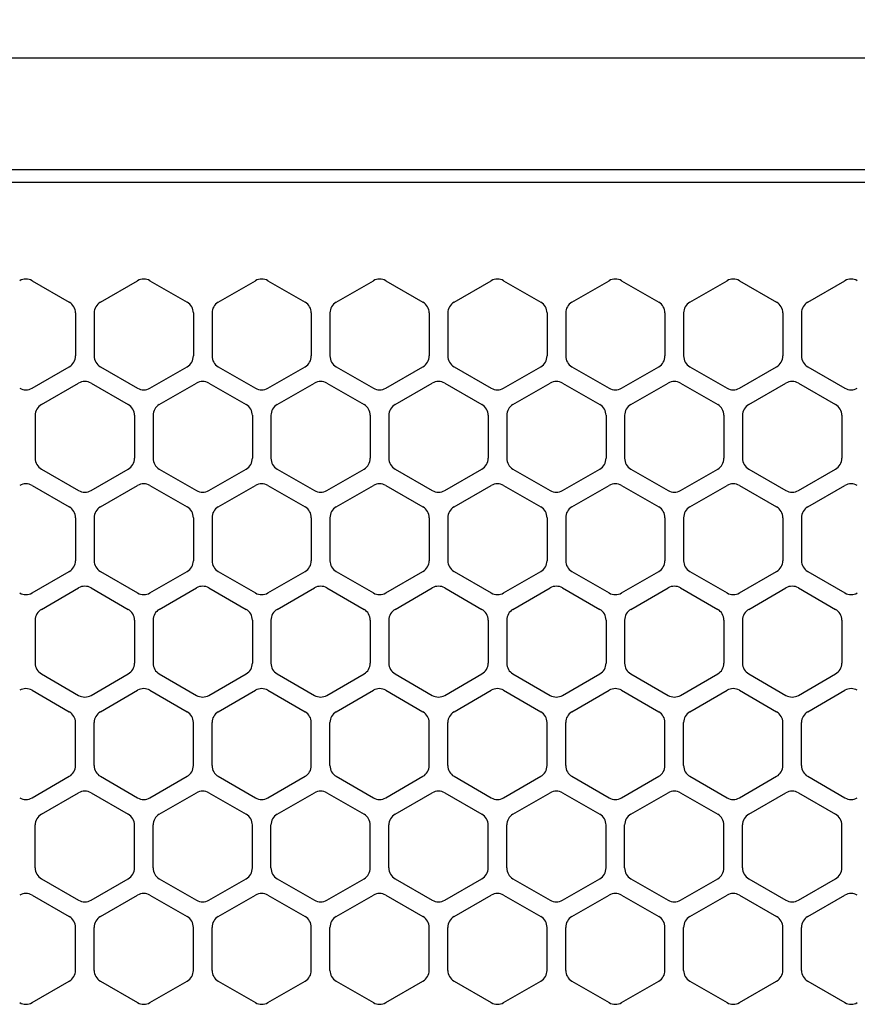
# Model space of a CAD drawing. Extents: x -4495 to 19780, y 852 to 13767.
# Drawn here: x 6121 to 6189, y 11275 to 11354 of the extents above; entities that cross this region are included whole.
import ezdxf

# ---------------------------------------------------------------- set-up
doc = ezdxf.new("R2010")
doc.units = 0
doc.header["$LTSCALE"] = 100
doc.header["$PDMODE"] = 3
doc.linetypes.add('DASHED', pattern=[3, 2, -1])
doc.layers.get('0').update_dxf_attribs({"linetype": 'CONTINUOUS'})
doc.layers.get('DEFPOINTS').update_dxf_attribs({"linetype": 'CONTINUOUS'})
doc.layers.add('DIM', color=1, linetype='CONTINUOUS')
doc.styles.get("Standard").update_dxf_attribs({"font": 'TXT.shx', "width": 0.7, "bigfont": 'BIGFONT.shx'})
doc.dimstyles.get("Standard").update_dxf_attribs({"dimscale": 40, "dimtxt": 2, "dimasz": 1.5, "dimexe": 0.5, "dimexo": 1, "dimgap": 0.8, "dimtad": 1, "dimblk": 'OPEN30', "dimcen": 0, "dimclrd": 1, "dimclre": 1, "dimclrt": 7, "dimazin": 3, "dimtm": 0.5, "dimtfac": 1, "dimtmove": 0, "dimatfit": 3})

# ---------------------------------------------------------------- blocks, each defined once
blk = doc.blocks.new('RB31AW13A16R_平面_')
at = {"linetype": 'CONTINUOUS'}
for p, q in [((-0.25, 505), (-275, 505)), ((-0.25, 496), (-275, 496)), ((-5.5, 495), (-275, 495)), ((-127.75, 487.08), (-124.75, 485.348)), ((-127.75, 487.08), (-124.75, 485.348)), ((-122.25, 485.348), (-119.25, 487.08)), ((-122.25, 485.348), (-119.25, 487.08)), ((-118.25, 487.08), (-115.25, 485.348)), ((-118.25, 487.08), (-115.25, 485.348)), ((-112.75, 485.348), (-109.75, 487.08)), ((-112.75, 485.348), (-109.75, 487.08)), ((-108.75, 487.08), (-105.75, 485.348)), ((-108.75, 487.08), (-105.75, 485.348)), ((-103.25, 485.348), (-100.25, 487.08)), ((-103.25, 485.348), (-100.25, 487.08)), ((-99.25, 487.08), (-96.25, 485.348)), ((-99.25, 487.08), (-96.25, 485.348)), ((-93.75, 485.348), (-90.75, 487.08)), ((-93.75, 485.348), (-90.75, 487.08)), ((-89.75, 487.08), (-86.75, 485.348)), ((-89.75, 487.08), (-86.75, 485.348)), ((-84.25, 485.348), (-81.25, 487.08)), ((-84.25, 485.348), (-81.25, 487.08)), ((-80.25, 487.08), (-77.25, 485.348)), ((-80.25, 487.08), (-77.25, 485.348)), ((-74.75, 485.348), (-71.75, 487.08)), ((-74.75, 485.348), (-71.75, 487.08)), ((-70.75, 487.08), (-67.75, 485.348)), ((-70.75, 487.08), (-67.75, 485.348)), ((-65.25, 485.348), (-62.25, 487.08)), ((-65.25, 485.348), (-62.25, 487.08)), ((-124.25, 484.482), (-124.25, 481.018)), ((-124.25, 484.482), (-124.25, 481.018)), ((-122.75, 484.482), (-122.75, 481.018)), ((-122.75, 484.482), (-122.75, 481.018)), ((-114.75, 484.482), (-114.75, 481.018)), ((-114.75, 484.482), (-114.75, 481.018)), ((-113.25, 484.482), (-113.25, 481.018)), ((-113.25, 484.482), (-113.25, 481.018)), ((-105.25, 484.482), (-105.25, 481.018)), ((-105.25, 484.482), (-105.25, 481.018)), ((-103.75, 484.482), (-103.75, 481.018)), ((-103.75, 484.482), (-103.75, 481.018)), ((-95.75, 484.482), (-95.75, 481.018)), ((-95.75, 484.482), (-95.75, 481.018)), ((-94.25, 484.482), (-94.25, 481.018)), ((-94.25, 484.482), (-94.25, 481.018)), ((-86.25, 484.482), (-86.25, 481.018)), ((-86.25, 484.482), (-86.25, 481.018)), ((-84.75, 484.482), (-84.75, 481.018)), ((-84.75, 484.482), (-84.75, 481.018)), ((-76.75, 484.482), (-76.75, 481.018)), ((-76.75, 484.482), (-76.75, 481.018)), ((-75.25, 484.482), (-75.25, 481.018)), ((-75.25, 484.482), (-75.25, 481.018)), ((-67.25, 484.482), (-67.25, 481.018)), ((-67.25, 484.482), (-67.25, 481.018)), ((-65.75, 484.482), (-65.75, 481.018)), ((-65.75, 484.482), (-65.75, 481.018)), ((-127.75, 478.42), (-124.75, 480.152)), ((-127.75, 478.42), (-124.75, 480.152)), ((-122.25, 480.152), (-119.25, 478.42)), ((-122.25, 480.152), (-119.25, 478.42)), ((-118.25, 478.42), (-115.25, 480.152)), ((-118.25, 478.42), (-115.25, 480.152)), ((-112.75, 480.152), (-109.75, 478.42)), ((-112.75, 480.152), (-109.75, 478.42)), ((-108.75, 478.42), (-105.75, 480.152)), ((-108.75, 478.42), (-105.75, 480.152)), ((-103.25, 480.152), (-100.25, 478.42)), ((-103.25, 480.152), (-100.25, 478.42)), ((-99.25, 478.42), (-96.25, 480.152)), ((-99.25, 478.42), (-96.25, 480.152)), ((-93.75, 480.152), (-90.75, 478.42)), ((-93.75, 480.152), (-90.75, 478.42)), ((-89.75, 478.42), (-86.75, 480.152)), ((-89.75, 478.42), (-86.75, 480.152)), ((-84.25, 480.152), (-81.25, 478.42)), ((-84.25, 480.152), (-81.25, 478.42)), ((-80.25, 478.42), (-77.25, 480.152)), ((-80.25, 478.42), (-77.25, 480.152)), ((-74.75, 480.152), (-71.75, 478.42)), ((-74.75, 480.152), (-71.75, 478.42)), ((-70.75, 478.42), (-67.75, 480.152)), ((-70.75, 478.42), (-67.75, 480.152)), ((-65.25, 480.152), (-62.25, 478.42)), ((-65.25, 480.152), (-62.25, 478.42)), ((-127, 477.098), (-124, 478.83)), ((-127, 477.098), (-124, 478.83)), ((-123, 478.83), (-120, 477.098)), ((-123, 478.83), (-120, 477.098)), ((-117.5, 477.098), (-114.5, 478.83)), ((-117.5, 477.098), (-114.5, 478.83)), ((-113.5, 478.83), (-110.5, 477.098)), ((-113.5, 478.83), (-110.5, 477.098)), ((-108, 477.098), (-105, 478.83)), ((-108, 477.098), (-105, 478.83)), ((-104, 478.83), (-101, 477.098)), ((-104, 478.83), (-101, 477.098)), ((-98.5, 477.098), (-95.5, 478.83)), ((-98.5, 477.098), (-95.5, 478.83)), ((-94.5, 478.83), (-91.5, 477.098)), ((-94.5, 478.83), (-91.5, 477.098)), ((-89, 477.098), (-86, 478.83)), ((-89, 477.098), (-86, 478.83)), ((-85, 478.83), (-82, 477.098)), ((-85, 478.83), (-82, 477.098)), ((-79.5, 477.098), (-76.5, 478.83)), ((-79.5, 477.098), (-76.5, 478.83)), ((-75.5, 478.83), (-72.5, 477.098)), ((-75.5, 478.83), (-72.5, 477.098)), ((-70, 477.098), (-67, 478.83)), ((-70, 477.098), (-67, 478.83)), ((-66, 478.83), (-63, 477.098)), ((-66, 478.83), (-63, 477.098)), ((-127.5, 476.232), (-127.5, 472.768)), ((-127.5, 476.232), (-127.5, 472.768)), ((-119.5, 476.232), (-119.5, 472.768)), ((-119.5, 476.232), (-119.5, 472.768)), ((-118, 476.232), (-118, 472.768)), ((-118, 476.232), (-118, 472.768)), ((-110, 476.232), (-110, 472.768)), ((-110, 476.232), (-110, 472.768)), ((-108.5, 476.232), (-108.5, 472.768)), ((-108.5, 476.232), (-108.5, 472.768)), ((-100.5, 476.232), (-100.5, 472.768)), ((-100.5, 476.232), (-100.5, 472.768)), ((-99, 476.232), (-99, 472.768)), ((-99, 476.232), (-99, 472.768)), ((-91, 476.232), (-91, 472.768)), ((-91, 476.232), (-91, 472.768)), ((-89.5, 476.232), (-89.5, 472.768)), ((-89.5, 476.232), (-89.5, 472.768)), ((-81.5, 476.232), (-81.5, 472.768)), ((-81.5, 476.232), (-81.5, 472.768)), ((-80, 476.232), (-80, 472.768)), ((-80, 476.232), (-80, 472.768)), ((-72, 476.232), (-72, 472.768)), ((-72, 476.232), (-72, 472.768)), ((-70.5, 476.232), (-70.5, 472.768)), ((-70.5, 476.232), (-70.5, 472.768)), ((-62.5, 476.232), (-62.5, 472.768)), ((-62.5, 476.232), (-62.5, 472.768)), ((-127, 471.902), (-124, 470.17)), ((-127, 471.902), (-124, 470.17)), ((-123, 470.17), (-120, 471.902)), ((-123, 470.17), (-120, 471.902)), ((-117.5, 471.902), (-114.5, 470.17)), ((-117.5, 471.902), (-114.5, 470.17)), ((-113.5, 470.17), (-110.5, 471.902)), ((-113.5, 470.17), (-110.5, 471.902)), ((-108, 471.902), (-105, 470.17)), ((-108, 471.902), (-105, 470.17)), ((-104, 470.17), (-101, 471.902)), ((-104, 470.17), (-101, 471.902)), ((-98.5, 471.902), (-95.5, 470.17)), ((-98.5, 471.902), (-95.5, 470.17)), ((-94.5, 470.17), (-91.5, 471.902)), ((-94.5, 470.17), (-91.5, 471.902)), ((-89, 471.902), (-86, 470.17)), ((-89, 471.902), (-86, 470.17)), ((-85, 470.17), (-82, 471.902)), ((-85, 470.17), (-82, 471.902)), ((-79.5, 471.902), (-76.5, 470.17)), ((-79.5, 471.902), (-76.5, 470.17)), ((-75.5, 470.17), (-72.5, 471.902)), ((-75.5, 470.17), (-72.5, 471.902)), ((-70, 471.902), (-67, 470.17)), ((-70, 471.902), (-67, 470.17)), ((-66, 470.17), (-63, 471.902)), ((-66, 470.17), (-63, 471.902)), ((-127.75, 470.58), (-124.75, 468.848)), ((-127.75, 470.58), (-124.75, 468.848)), ((-122.25, 468.848), (-119.25, 470.58)), ((-122.25, 468.848), (-119.25, 470.58)), ((-118.25, 470.58), (-115.25, 468.848)), ((-118.25, 470.58), (-115.25, 468.848)), ((-112.75, 468.848), (-109.75, 470.58)), ((-112.75, 468.848), (-109.75, 470.58)), ((-108.75, 470.58), (-105.75, 468.848)), ((-108.75, 470.58), (-105.75, 468.848)), ((-103.25, 468.848), (-100.25, 470.58)), ((-103.25, 468.848), (-100.25, 470.58)), ((-99.25, 470.58), (-96.25, 468.848)), ((-99.25, 470.58), (-96.25, 468.848)), ((-93.75, 468.848), (-90.75, 470.58)), ((-93.75, 468.848), (-90.75, 470.58)), ((-89.75, 470.58), (-86.75, 468.848)), ((-89.75, 470.58), (-86.75, 468.848)), ((-84.25, 468.848), (-81.25, 470.58)), ((-84.25, 468.848), (-81.25, 470.58)), ((-80.25, 470.58), (-77.25, 468.848)), ((-80.25, 470.58), (-77.25, 468.848)), ((-74.75, 468.848), (-71.75, 470.58)), ((-74.75, 468.848), (-71.75, 470.58)), ((-70.75, 470.58), (-67.75, 468.848)), ((-70.75, 470.58), (-67.75, 468.848)), ((-65.25, 468.848), (-62.25, 470.58)), ((-65.25, 468.848), (-62.25, 470.58)), ((-124.25, 467.982), (-124.25, 464.518)), ((-124.25, 467.982), (-124.25, 464.518)), ((-122.75, 467.982), (-122.75, 464.518)), ((-122.75, 467.982), (-122.75, 464.518)), ((-114.75, 467.982), (-114.75, 464.518)), ((-114.75, 467.982), (-114.75, 464.518)), ((-113.25, 467.982), (-113.25, 464.518)), ((-113.25, 467.982), (-113.25, 464.518)), ((-105.25, 467.982), (-105.25, 464.518)), ((-105.25, 467.982), (-105.25, 464.518)), ((-103.75, 467.982), (-103.75, 464.518)), ((-103.75, 467.982), (-103.75, 464.518)), ((-95.75, 467.982), (-95.75, 464.518)), ((-95.75, 467.982), (-95.75, 464.518)), ((-94.25, 467.982), (-94.25, 464.518)), ((-94.25, 467.982), (-94.25, 464.518)), ((-86.25, 467.982), (-86.25, 464.518)), ((-86.25, 467.982), (-86.25, 464.518)), ((-84.75, 467.982), (-84.75, 464.518)), ((-84.75, 467.982), (-84.75, 464.518)), ((-76.75, 467.982), (-76.75, 464.518)), ((-76.75, 467.982), (-76.75, 464.518)), ((-75.25, 467.982), (-75.25, 464.518)), ((-75.25, 467.982), (-75.25, 464.518)), ((-67.25, 467.982), (-67.25, 464.518)), ((-67.25, 467.982), (-67.25, 464.518)), ((-65.75, 467.982), (-65.75, 464.518)), ((-65.75, 467.982), (-65.75, 464.518)), ((-127.75, 461.92), (-124.75, 463.652)), ((-127.75, 461.92), (-124.75, 463.652)), ((-122.25, 463.652), (-119.25, 461.92)), ((-122.25, 463.652), (-119.25, 461.92)), ((-118.25, 461.92), (-115.25, 463.652)), ((-118.25, 461.92), (-115.25, 463.652)), ((-112.75, 463.652), (-109.75, 461.92)), ((-112.75, 463.652), (-109.75, 461.92)), ((-108.75, 461.92), (-105.75, 463.652)), ((-108.75, 461.92), (-105.75, 463.652)), ((-103.25, 463.652), (-100.25, 461.92)), ((-103.25, 463.652), (-100.25, 461.92)), ((-99.25, 461.92), (-96.25, 463.652)), ((-99.25, 461.92), (-96.25, 463.652)), ((-93.75, 463.652), (-90.75, 461.92)), ((-93.75, 463.652), (-90.75, 461.92)), ((-89.75, 461.92), (-86.75, 463.652)), ((-89.75, 461.92), (-86.75, 463.652)), ((-84.25, 463.652), (-81.25, 461.92)), ((-84.25, 463.652), (-81.25, 461.92)), ((-80.25, 461.92), (-77.25, 463.652)), ((-80.25, 461.92), (-77.25, 463.652)), ((-74.75, 463.652), (-71.75, 461.92)), ((-74.75, 463.652), (-71.75, 461.92)), ((-70.75, 461.92), (-67.75, 463.652)), ((-70.75, 461.92), (-67.75, 463.652)), ((-65.25, 463.652), (-62.25, 461.92)), ((-65.25, 463.652), (-62.25, 461.92)), ((-127, 460.598), (-124, 462.33)), ((-127, 460.598), (-124, 462.33)), ((-123, 462.33), (-120, 460.598)), ((-123, 462.33), (-120, 460.598)), ((-117.5, 460.598), (-114.5, 462.33)), ((-117.5, 460.598), (-114.5, 462.33)), ((-113.5, 462.33), (-110.5, 460.598)), ((-113.5, 462.33), (-110.5, 460.598)), ((-108, 460.598), (-105, 462.33)), ((-108, 460.598), (-105, 462.33)), ((-104, 462.33), (-101, 460.598)), ((-104, 462.33), (-101, 460.598)), ((-98.5, 460.598), (-95.5, 462.33)), ((-98.5, 460.598), (-95.5, 462.33)), ((-94.5, 462.33), (-91.5, 460.598)), ((-94.5, 462.33), (-91.5, 460.598)), ((-89, 460.598), (-86, 462.33)), ((-89, 460.598), (-86, 462.33)), ((-85, 462.33), (-82, 460.598)), ((-85, 462.33), (-82, 460.598)), ((-79.5, 460.598), (-76.5, 462.33)), ((-79.5, 460.598), (-76.5, 462.33)), ((-75.5, 462.33), (-72.5, 460.598)), ((-75.5, 462.33), (-72.5, 460.598)), ((-70, 460.598), (-67, 462.33)), ((-70, 460.598), (-67, 462.33)), ((-66, 462.33), (-63, 460.598)), ((-66, 462.33), (-63, 460.598)), ((-127.5, 459.732), (-127.5, 456.268)), ((-127.5, 459.732), (-127.5, 456.268)), ((-119.5, 459.732), (-119.5, 456.268)), ((-119.5, 459.732), (-119.5, 456.268)), ((-118, 459.732), (-118, 456.268)), ((-118, 459.732), (-118, 456.268)), ((-110, 459.732), (-110, 456.268)), ((-110, 459.732), (-110, 456.268)), ((-108.5, 459.732), (-108.5, 456.268)), ((-108.5, 459.732), (-108.5, 456.268)), ((-100.5, 459.732), (-100.5, 456.268)), ((-100.5, 459.732), (-100.5, 456.268)), ((-99, 459.732), (-99, 456.268)), ((-99, 459.732), (-99, 456.268)), ((-91, 459.732), (-91, 456.268)), ((-91, 459.732), (-91, 456.268)), ((-89.5, 459.732), (-89.5, 456.268)), ((-89.5, 459.732), (-89.5, 456.268)), ((-81.5, 459.732), (-81.5, 456.268)), ((-81.5, 459.732), (-81.5, 456.268)), ((-80, 459.732), (-80, 456.268)), ((-80, 459.732), (-80, 456.268)), ((-72, 459.732), (-72, 456.268)), ((-72, 459.732), (-72, 456.268)), ((-70.5, 459.732), (-70.5, 456.268)), ((-70.5, 459.732), (-70.5, 456.268)), ((-62.5, 459.732), (-62.5, 456.268)), ((-62.5, 459.732), (-62.5, 456.268)), ((-127, 455.402), (-124, 453.67)), ((-127, 455.402), (-124, 453.67)), ((-123, 453.67), (-120, 455.402)), ((-123, 453.67), (-120, 455.402)), ((-117.5, 455.402), (-114.5, 453.67)), ((-117.5, 455.402), (-114.5, 453.67)), ((-113.5, 453.67), (-110.5, 455.402)), ((-113.5, 453.67), (-110.5, 455.402)), ((-108, 455.402), (-105, 453.67)), ((-108, 455.402), (-105, 453.67)), ((-104, 453.67), (-101, 455.402)), ((-104, 453.67), (-101, 455.402)), ((-98.5, 455.402), (-95.5, 453.67)), ((-98.5, 455.402), (-95.5, 453.67)), ((-94.5, 453.67), (-91.5, 455.402)), ((-94.5, 453.67), (-91.5, 455.402)), ((-89, 455.402), (-86, 453.67)), ((-89, 455.402), (-86, 453.67)), ((-85, 453.67), (-82, 455.402)), ((-85, 453.67), (-82, 455.402)), ((-79.5, 455.402), (-76.5, 453.67)), ((-79.5, 455.402), (-76.5, 453.67)), ((-75.5, 453.67), (-72.5, 455.402)), ((-75.5, 453.67), (-72.5, 455.402)), ((-70, 455.402), (-67, 453.67)), ((-70, 455.402), (-67, 453.67)), ((-66, 453.67), (-63, 455.402)), ((-66, 453.67), (-63, 455.402)), ((-127.75, 454.08), (-124.75, 452.348)), ((-127.75, 454.08), (-124.75, 452.348)), ((-122.25, 452.348), (-119.25, 454.08)), ((-122.25, 452.348), (-119.25, 454.08)), ((-118.25, 454.08), (-115.25, 452.348)), ((-118.25, 454.08), (-115.25, 452.348)), ((-112.75, 452.348), (-109.75, 454.08)), ((-112.75, 452.348), (-109.75, 454.08)), ((-108.75, 454.08), (-105.75, 452.348)), ((-108.75, 454.08), (-105.75, 452.348)), ((-103.25, 452.348), (-100.25, 454.08)), ((-103.25, 452.348), (-100.25, 454.08)), ((-99.25, 454.08), (-96.25, 452.348)), ((-99.25, 454.08), (-96.25, 452.348)), ((-93.75, 452.348), (-90.75, 454.08)), ((-93.75, 452.348), (-90.75, 454.08)), ((-89.75, 454.08), (-86.75, 452.348)), ((-89.75, 454.08), (-86.75, 452.348)), ((-84.25, 452.348), (-81.25, 454.08)), ((-84.25, 452.348), (-81.25, 454.08)), ((-80.25, 454.08), (-77.25, 452.348)), ((-80.25, 454.08), (-77.25, 452.348)), ((-74.75, 452.348), (-71.75, 454.08)), ((-74.75, 452.348), (-71.75, 454.08)), ((-70.75, 454.08), (-67.75, 452.348)), ((-70.75, 454.08), (-67.75, 452.348)), ((-65.25, 452.348), (-62.25, 454.08)), ((-65.25, 452.348), (-62.25, 454.08)), ((-124.25, 448.018), (-124.25, 451.482)), ((-124.25, 448.018), (-124.25, 451.482)), ((-122.75, 448.018), (-122.75, 451.482)), ((-122.75, 448.018), (-122.75, 451.482)), ((-114.75, 448.018), (-114.75, 451.482)), ((-114.75, 448.018), (-114.75, 451.482)), ((-113.25, 448.018), (-113.25, 451.482)), ((-113.25, 448.018), (-113.25, 451.482)), ((-105.25, 448.018), (-105.25, 451.482)), ((-105.25, 448.018), (-105.25, 451.482)), ((-103.75, 448.018), (-103.75, 451.482)), ((-103.75, 448.018), (-103.75, 451.482)), ((-95.75, 448.018), (-95.75, 451.482)), ((-95.75, 448.018), (-95.75, 451.482)), ((-94.25, 448.018), (-94.25, 451.482)), ((-94.25, 448.018), (-94.25, 451.482)), ((-86.25, 448.018), (-86.25, 451.482)), ((-86.25, 448.018), (-86.25, 451.482)), ((-84.75, 448.018), (-84.75, 451.482)), ((-84.75, 448.018), (-84.75, 451.482)), ((-76.75, 448.018), (-76.75, 451.482)), ((-76.75, 448.018), (-76.75, 451.482)), ((-75.25, 448.018), (-75.25, 451.482)), ((-75.25, 448.018), (-75.25, 451.482)), ((-67.25, 448.018), (-67.25, 451.482)), ((-67.25, 448.018), (-67.25, 451.482)), ((-65.75, 448.018), (-65.75, 451.482)), ((-65.75, 448.018), (-65.75, 451.482)), ((-127.75, 445.42), (-124.75, 447.152)), ((-127.75, 445.42), (-124.75, 447.152)), ((-122.25, 447.152), (-119.25, 445.42)), ((-122.25, 447.152), (-119.25, 445.42)), ((-118.25, 445.42), (-115.25, 447.152)), ((-118.25, 445.42), (-115.25, 447.152)), ((-112.75, 447.152), (-109.75, 445.42)), ((-112.75, 447.152), (-109.75, 445.42)), ((-108.75, 445.42), (-105.75, 447.152)), ((-108.75, 445.42), (-105.75, 447.152)), ((-103.25, 447.152), (-100.25, 445.42)), ((-103.25, 447.152), (-100.25, 445.42)), ((-99.25, 445.42), (-96.25, 447.152)), ((-99.25, 445.42), (-96.25, 447.152)), ((-93.75, 447.152), (-90.75, 445.42)), ((-93.75, 447.152), (-90.75, 445.42)), ((-89.75, 445.42), (-86.75, 447.152)), ((-89.75, 445.42), (-86.75, 447.152)), ((-84.25, 447.152), (-81.25, 445.42)), ((-84.25, 447.152), (-81.25, 445.42)), ((-80.25, 445.42), (-77.25, 447.152)), ((-80.25, 445.42), (-77.25, 447.152)), ((-74.75, 447.152), (-71.75, 445.42)), ((-74.75, 447.152), (-71.75, 445.42)), ((-70.75, 445.42), (-67.75, 447.152)), ((-70.75, 445.42), (-67.75, 447.152)), ((-65.25, 447.152), (-62.25, 445.42)), ((-65.25, 447.152), (-62.25, 445.42)), ((-127, 444.098), (-124, 445.83)), ((-127, 444.098), (-124, 445.83)), ((-123, 445.83), (-120, 444.098)), ((-123, 445.83), (-120, 444.098)), ((-117.5, 444.098), (-114.5, 445.83)), ((-117.5, 444.098), (-114.5, 445.83)), ((-113.5, 445.83), (-110.5, 444.098)), ((-113.5, 445.83), (-110.5, 444.098)), ((-108, 444.098), (-105, 445.83)), ((-108, 444.098), (-105, 445.83)), ((-104, 445.83), (-101, 444.098)), ((-104, 445.83), (-101, 444.098)), ((-98.5, 444.098), (-95.5, 445.83)), ((-98.5, 444.098), (-95.5, 445.83)), ((-94.5, 445.83), (-91.5, 444.098)), ((-94.5, 445.83), (-91.5, 444.098)), ((-89, 444.098), (-86, 445.83)), ((-89, 444.098), (-86, 445.83)), ((-85, 445.83), (-82, 444.098)), ((-85, 445.83), (-82, 444.098)), ((-79.5, 444.098), (-76.5, 445.83)), ((-79.5, 444.098), (-76.5, 445.83)), ((-75.5, 445.83), (-72.5, 444.098)), ((-75.5, 445.83), (-72.5, 444.098)), ((-70, 444.098), (-67, 445.83)), ((-70, 444.098), (-67, 445.83)), ((-66, 445.83), (-63, 444.098)), ((-66, 445.83), (-63, 444.098)), ((-127.5, 439.768), (-127.5, 443.232)), ((-127.5, 439.768), (-127.5, 443.232)), ((-119.5, 439.768), (-119.5, 443.232)), ((-119.5, 439.768), (-119.5, 443.232)), ((-118, 439.768), (-118, 443.232)), ((-118, 439.768), (-118, 443.232)), ((-110, 439.768), (-110, 443.232)), ((-110, 439.768), (-110, 443.232)), ((-108.5, 439.768), (-108.5, 443.232)), ((-108.5, 439.768), (-108.5, 443.232)), ((-100.5, 439.768), (-100.5, 443.232)), ((-100.5, 439.768), (-100.5, 443.232)), ((-99, 439.768), (-99, 443.232)), ((-99, 439.768), (-99, 443.232)), ((-91, 439.768), (-91, 443.232)), ((-91, 439.768), (-91, 443.232)), ((-89.5, 439.768), (-89.5, 443.232)), ((-89.5, 439.768), (-89.5, 443.232)), ((-81.5, 439.768), (-81.5, 443.232)), ((-81.5, 439.768), (-81.5, 443.232)), ((-80, 439.768), (-80, 443.232)), ((-80, 439.768), (-80, 443.232)), ((-72, 439.768), (-72, 443.232)), ((-72, 439.768), (-72, 443.232)), ((-70.5, 439.768), (-70.5, 443.232)), ((-70.5, 439.768), (-70.5, 443.232)), ((-62.5, 439.768), (-62.5, 443.232)), ((-62.5, 439.768), (-62.5, 443.232)), ((-127, 438.902), (-124, 437.17)), ((-127, 438.902), (-124, 437.17)), ((-123, 437.17), (-120, 438.902)), ((-123, 437.17), (-120, 438.902)), ((-117.5, 438.902), (-114.5, 437.17)), ((-117.5, 438.902), (-114.5, 437.17)), ((-113.5, 437.17), (-110.5, 438.902)), ((-113.5, 437.17), (-110.5, 438.902)), ((-108, 438.902), (-105, 437.17)), ((-108, 438.902), (-105, 437.17)), ((-104, 437.17), (-101, 438.902)), ((-104, 437.17), (-101, 438.902)), ((-98.5, 438.902), (-95.5, 437.17)), ((-98.5, 438.902), (-95.5, 437.17)), ((-94.5, 437.17), (-91.5, 438.902)), ((-94.5, 437.17), (-91.5, 438.902)), ((-89, 438.902), (-86, 437.17)), ((-89, 438.902), (-86, 437.17)), ((-85, 437.17), (-82, 438.902)), ((-85, 437.17), (-82, 438.902)), ((-79.5, 438.902), (-76.5, 437.17)), ((-79.5, 438.902), (-76.5, 437.17)), ((-75.5, 437.17), (-72.5, 438.902)), ((-75.5, 437.17), (-72.5, 438.902)), ((-70, 438.902), (-67, 437.17)), ((-70, 438.902), (-67, 437.17)), ((-66, 437.17), (-63, 438.902)), ((-66, 437.17), (-63, 438.902)), ((-127.75, 437.58), (-124.75, 435.848)), ((-127.75, 437.58), (-124.75, 435.848)), ((-122.25, 435.848), (-119.25, 437.58)), ((-122.25, 435.848), (-119.25, 437.58)), ((-118.25, 437.58), (-115.25, 435.848)), ((-118.25, 437.58), (-115.25, 435.848)), ((-112.75, 435.848), (-109.75, 437.58)), ((-112.75, 435.848), (-109.75, 437.58)), ((-108.75, 437.58), (-105.75, 435.848)), ((-108.75, 437.58), (-105.75, 435.848)), ((-103.25, 435.848), (-100.25, 437.58)), ((-103.25, 435.848), (-100.25, 437.58)), ((-99.25, 437.58), (-96.25, 435.848)), ((-99.25, 437.58), (-96.25, 435.848)), ((-93.75, 435.848), (-90.75, 437.58)), ((-93.75, 435.848), (-90.75, 437.58)), ((-89.75, 437.58), (-86.75, 435.848)), ((-89.75, 437.58), (-86.75, 435.848)), ((-84.25, 435.848), (-81.25, 437.58)), ((-84.25, 435.848), (-81.25, 437.58)), ((-80.25, 437.58), (-77.25, 435.848)), ((-80.25, 437.58), (-77.25, 435.848)), ((-74.75, 435.848), (-71.75, 437.58)), ((-74.75, 435.848), (-71.75, 437.58)), ((-70.75, 437.58), (-67.75, 435.848)), ((-70.75, 437.58), (-67.75, 435.848)), ((-65.25, 435.848), (-62.25, 437.58)), ((-65.25, 435.848), (-62.25, 437.58)), ((-124.25, 431.518), (-124.25, 434.982)), ((-124.25, 431.518), (-124.25, 434.982)), ((-122.75, 431.518), (-122.75, 434.982)), ((-122.75, 431.518), (-122.75, 434.982)), ((-114.75, 431.518), (-114.75, 434.982)), ((-114.75, 431.518), (-114.75, 434.982)), ((-113.25, 431.518), (-113.25, 434.982)), ((-113.25, 431.518), (-113.25, 434.982)), ((-105.25, 431.518), (-105.25, 434.982)), ((-105.25, 431.518), (-105.25, 434.982)), ((-103.75, 431.518), (-103.75, 434.982)), ((-103.75, 431.518), (-103.75, 434.982)), ((-95.75, 431.518), (-95.75, 434.982)), ((-95.75, 431.518), (-95.75, 434.982)), ((-94.25, 431.518), (-94.25, 434.982)), ((-94.25, 431.518), (-94.25, 434.982)), ((-86.25, 431.518), (-86.25, 434.982)), ((-86.25, 431.518), (-86.25, 434.982)), ((-84.75, 431.518), (-84.75, 434.982)), ((-84.75, 431.518), (-84.75, 434.982)), ((-76.75, 431.518), (-76.75, 434.982)), ((-76.75, 431.518), (-76.75, 434.982)), ((-75.25, 431.518), (-75.25, 434.982)), ((-75.25, 431.518), (-75.25, 434.982)), ((-67.25, 431.518), (-67.25, 434.982)), ((-67.25, 431.518), (-67.25, 434.982)), ((-65.75, 431.518), (-65.75, 434.982)), ((-65.75, 431.518), (-65.75, 434.982)), ((-127.75, 428.92), (-124.75, 430.652)), ((-127.75, 428.92), (-124.75, 430.652)), ((-122.25, 430.652), (-119.25, 428.92)), ((-122.25, 430.652), (-119.25, 428.92)), ((-118.25, 428.92), (-115.25, 430.652)), ((-118.25, 428.92), (-115.25, 430.652)), ((-112.75, 430.652), (-109.75, 428.92)), ((-112.75, 430.652), (-109.75, 428.92)), ((-108.75, 428.92), (-105.75, 430.652)), ((-108.75, 428.92), (-105.75, 430.652)), ((-103.25, 430.652), (-100.25, 428.92)), ((-103.25, 430.652), (-100.25, 428.92)), ((-99.25, 428.92), (-96.25, 430.652)), ((-99.25, 428.92), (-96.25, 430.652)), ((-93.75, 430.652), (-90.75, 428.92)), ((-93.75, 430.652), (-90.75, 428.92)), ((-89.75, 428.92), (-86.75, 430.652)), ((-89.75, 428.92), (-86.75, 430.652)), ((-84.25, 430.652), (-81.25, 428.92)), ((-84.25, 430.652), (-81.25, 428.92)), ((-80.25, 428.92), (-77.25, 430.652)), ((-80.25, 428.92), (-77.25, 430.652)), ((-74.75, 430.652), (-71.75, 428.92)), ((-74.75, 430.652), (-71.75, 428.92)), ((-70.75, 428.92), (-67.75, 430.652)), ((-70.75, 428.92), (-67.75, 430.652)), ((-65.25, 430.652), (-62.25, 428.92)), ((-65.25, 430.652), (-62.25, 428.92))]:
    blk.add_line(p, q, dxfattribs=at)
at = {"linetype": 'DASHED'}
blk.add_line((-5.5, 495), (-275, 495), dxfattribs=at)
at = {"linetype": 'CONTINUOUS'}
for centre, start, end in [((-128.25, 486.214), 60, 120), ((-128.25, 486.214), 60, 120), ((-118.75, 486.214), 60, 120), ((-118.75, 486.214), 60, 120), ((-109.25, 486.214), 60, 120), ((-109.25, 486.214), 60, 120), ((-99.75, 486.214), 60, 120), ((-99.75, 486.214), 60, 120), ((-90.25, 486.214), 60, 120), ((-90.25, 486.214), 60, 120), ((-80.75, 486.214), 60, 120), ((-80.75, 486.214), 60, 120), ((-71.25, 486.214), 60, 120), ((-71.25, 486.214), 60, 120), ((-61.75, 486.214), 60, 120), ((-61.75, 486.214), 60, 120), ((-125.25, 484.482), 0, 60), ((-125.25, 484.482), 0, 60), ((-121.75, 484.482), 120, 180), ((-121.75, 484.482), 120, 180), ((-115.75, 484.482), 0, 60), ((-115.75, 484.482), 0, 60), ((-112.25, 484.482), 120, 180), ((-112.25, 484.482), 120, 180), ((-106.25, 484.482), 0, 60), ((-106.25, 484.482), 0, 60), ((-102.75, 484.482), 120, 180), ((-102.75, 484.482), 120, 180), ((-96.75, 484.482), 0, 60), ((-96.75, 484.482), 0, 60), ((-93.25, 484.482), 120, 180), ((-93.25, 484.482), 120, 180), ((-87.25, 484.482), 0, 60), ((-87.25, 484.482), 0, 60), ((-83.75, 484.482), 120, 180), ((-83.75, 484.482), 120, 180), ((-77.75, 484.482), 0, 60), ((-77.75, 484.482), 0, 60), ((-74.25, 484.482), 120, 180), ((-74.25, 484.482), 120, 180), ((-68.25, 484.482), 0, 60), ((-68.25, 484.482), 0, 60), ((-64.75, 484.482), 120, 180), ((-64.75, 484.482), 120, 180), ((-125.25, 481.018), 300, 0), ((-125.25, 481.018), 300, 0), ((-121.75, 481.018), 180, 240), ((-121.75, 481.018), 180, 240), ((-115.75, 481.018), 300, 0), ((-115.75, 481.018), 300, 0), ((-112.25, 481.018), 180, 240), ((-112.25, 481.018), 180, 240), ((-106.25, 481.018), 300, 0), ((-106.25, 481.018), 300, 0), ((-102.75, 481.018), 180, 240), ((-102.75, 481.018), 180, 240), ((-96.75, 481.018), 300, 0), ((-96.75, 481.018), 300, 0), ((-93.25, 481.018), 180, 240), ((-93.25, 481.018), 180, 240), ((-87.25, 481.018), 300, 0), ((-87.25, 481.018), 300, 0), ((-83.75, 481.018), 180, 240), ((-83.75, 481.018), 180, 240), ((-77.75, 481.018), 300, 0), ((-77.75, 481.018), 300, 0), ((-74.25, 481.018), 180, 240), ((-74.25, 481.018), 180, 240), ((-68.25, 481.018), 300, 0), ((-68.25, 481.018), 300, 0), ((-64.75, 481.018), 180, 240), ((-64.75, 481.018), 180, 240), ((-128.25, 479.286), 240, 300), ((-128.25, 479.286), 240, 300), ((-123.5, 477.964), 60, 120), ((-123.5, 477.964), 60, 120), ((-118.75, 479.286), 240, 300), ((-118.75, 479.286), 240, 300), ((-114, 477.964), 60, 120), ((-114, 477.964), 60, 120), ((-109.25, 479.286), 240, 300), ((-109.25, 479.286), 240, 300), ((-104.5, 477.964), 60, 120), ((-104.5, 477.964), 60, 120), ((-99.75, 479.286), 240, 300), ((-99.75, 479.286), 240, 300), ((-95, 477.964), 60, 120), ((-95, 477.964), 60, 120), ((-90.25, 479.286), 240, 300), ((-90.25, 479.286), 240, 300), ((-85.5, 477.964), 60, 120), ((-85.5, 477.964), 60, 120), ((-80.75, 479.286), 240, 300), ((-80.75, 479.286), 240, 300), ((-76, 477.964), 60, 120), ((-76, 477.964), 60, 120), ((-71.25, 479.286), 240, 300), ((-71.25, 479.286), 240, 300), ((-66.5, 477.964), 60, 120), ((-66.5, 477.964), 60, 120), ((-61.75, 479.286), 240, 300), ((-61.75, 479.286), 240, 300), ((-126.5, 476.232), 120, 180), ((-126.5, 476.232), 120, 180), ((-120.5, 476.232), 0, 60), ((-120.5, 476.232), 0, 60), ((-117, 476.232), 120, 180), ((-117, 476.232), 120, 180), ((-111, 476.232), 0, 60), ((-111, 476.232), 0, 60), ((-107.5, 476.232), 120, 180), ((-107.5, 476.232), 120, 180), ((-101.5, 476.232), 0, 60), ((-101.5, 476.232), 0, 60), ((-98, 476.232), 120, 180), ((-98, 476.232), 120, 180), ((-92, 476.232), 0, 60), ((-92, 476.232), 0, 60), ((-88.5, 476.232), 120, 180), ((-88.5, 476.232), 120, 180), ((-82.5, 476.232), 0, 60), ((-82.5, 476.232), 0, 60), ((-79, 476.232), 120, 180), ((-79, 476.232), 120, 180), ((-73, 476.232), 0, 60), ((-73, 476.232), 0, 60), ((-69.5, 476.232), 120, 180), ((-69.5, 476.232), 120, 180), ((-63.5, 476.232), 0, 60), ((-63.5, 476.232), 0, 60), ((-126.5, 472.768), 180, 240), ((-126.5, 472.768), 180, 240), ((-120.5, 472.768), 300, 0), ((-120.5, 472.768), 300, 0), ((-117, 472.768), 180, 240), ((-117, 472.768), 180, 240), ((-111, 472.768), 300, 0), ((-111, 472.768), 300, 0), ((-107.5, 472.768), 180, 240), ((-107.5, 472.768), 180, 240), ((-101.5, 472.768), 300, 0), ((-101.5, 472.768), 300, 0), ((-98, 472.768), 180, 240), ((-98, 472.768), 180, 240), ((-92, 472.768), 300, 0), ((-92, 472.768), 300, 0), ((-88.5, 472.768), 180, 240), ((-88.5, 472.768), 180, 240), ((-82.5, 472.768), 300, 0), ((-82.5, 472.768), 300, 0), ((-79, 472.768), 180, 240), ((-79, 472.768), 180, 240), ((-73, 472.768), 300, 0), ((-73, 472.768), 300, 0), ((-69.5, 472.768), 180, 240), ((-69.5, 472.768), 180, 240), ((-63.5, 472.768), 300, 0), ((-63.5, 472.768), 300, 0), ((-128.25, 469.714), 60, 120), ((-128.25, 469.714), 60, 120), ((-118.75, 469.714), 60, 120), ((-118.75, 469.714), 60, 120), ((-109.25, 469.714), 60, 120), ((-109.25, 469.714), 60, 120), ((-99.75, 469.714), 60, 120), ((-99.75, 469.714), 60, 120), ((-90.25, 469.714), 60, 120), ((-90.25, 469.714), 60, 120), ((-80.75, 469.714), 60, 120), ((-80.75, 469.714), 60, 120), ((-71.25, 469.714), 60, 120), ((-71.25, 469.714), 60, 120), ((-61.75, 469.714), 60, 120), ((-61.75, 469.714), 60, 120), ((-123.5, 471.036), 240, 300), ((-123.5, 471.036), 240, 300), ((-114, 471.036), 240, 300), ((-114, 471.036), 240, 300), ((-104.5, 471.036), 240, 300), ((-104.5, 471.036), 240, 300), ((-95, 471.036), 240, 300), ((-95, 471.036), 240, 300), ((-85.5, 471.036), 240, 300), ((-85.5, 471.036), 240, 300), ((-76, 471.036), 240, 300), ((-76, 471.036), 240, 300), ((-66.5, 471.036), 240, 300), ((-66.5, 471.036), 240, 300), ((-125.25, 467.982), 0, 60), ((-125.25, 467.982), 0, 60), ((-121.75, 467.982), 120, 180), ((-121.75, 467.982), 120, 180), ((-115.75, 467.982), 0, 60), ((-115.75, 467.982), 0, 60), ((-112.25, 467.982), 120, 180), ((-112.25, 467.982), 120, 180), ((-106.25, 467.982), 0, 60), ((-106.25, 467.982), 0, 60), ((-102.75, 467.982), 120, 180), ((-102.75, 467.982), 120, 180), ((-96.75, 467.982), 0, 60), ((-96.75, 467.982), 0, 60), ((-93.25, 467.982), 120, 180), ((-93.25, 467.982), 120, 180), ((-87.25, 467.982), 0, 60), ((-87.25, 467.982), 0, 60), ((-83.75, 467.982), 120, 180), ((-83.75, 467.982), 120, 180), ((-77.75, 467.982), 0, 60), ((-77.75, 467.982), 0, 60), ((-74.25, 467.982), 120, 180), ((-74.25, 467.982), 120, 180), ((-68.25, 467.982), 0, 60), ((-68.25, 467.982), 0, 60), ((-64.75, 467.982), 120, 180), ((-64.75, 467.982), 120, 180), ((-125.25, 464.518), 300, 0), ((-125.25, 464.518), 300, 0), ((-121.75, 464.518), 180, 240), ((-121.75, 464.518), 180, 240), ((-115.75, 464.518), 300, 0), ((-115.75, 464.518), 300, 0), ((-112.25, 464.518), 180, 240), ((-112.25, 464.518), 180, 240), ((-106.25, 464.518), 300, 0), ((-106.25, 464.518), 300, 0), ((-102.75, 464.518), 180, 240), ((-102.75, 464.518), 180, 240), ((-96.75, 464.518), 300, 0), ((-96.75, 464.518), 300, 0), ((-93.25, 464.518), 180, 240), ((-93.25, 464.518), 180, 240), ((-87.25, 464.518), 300, 0), ((-87.25, 464.518), 300, 0), ((-83.75, 464.518), 180, 240), ((-83.75, 464.518), 180, 240), ((-77.75, 464.518), 300, 0), ((-77.75, 464.518), 300, 0), ((-74.25, 464.518), 180, 240), ((-74.25, 464.518), 180, 240), ((-68.25, 464.518), 300, 0), ((-68.25, 464.518), 300, 0), ((-64.75, 464.518), 180, 240), ((-64.75, 464.518), 180, 240), ((-123.5, 461.464), 60, 120), ((-123.5, 461.464), 60, 120), ((-114, 461.464), 60, 120), ((-114, 461.464), 60, 120), ((-104.5, 461.464), 60, 120), ((-104.5, 461.464), 60, 120), ((-95, 461.464), 60, 120), ((-95, 461.464), 60, 120), ((-85.5, 461.464), 60, 120), ((-85.5, 461.464), 60, 120), ((-76, 461.464), 60, 120), ((-76, 461.464), 60, 120), ((-66.5, 461.464), 60, 120), ((-66.5, 461.464), 60, 120), ((-128.25, 462.786), 240, 300), ((-128.25, 462.786), 240, 300), ((-118.75, 462.786), 240, 300), ((-118.75, 462.786), 240, 300), ((-109.25, 462.786), 240, 300), ((-109.25, 462.786), 240, 300), ((-99.75, 462.786), 240, 300), ((-99.75, 462.786), 240, 300), ((-90.25, 462.786), 240, 300), ((-90.25, 462.786), 240, 300), ((-80.75, 462.786), 240, 300), ((-80.75, 462.786), 240, 300), ((-71.25, 462.786), 240, 300), ((-71.25, 462.786), 240, 300), ((-61.75, 462.786), 240, 300), ((-61.75, 462.786), 240, 300), ((-126.5, 459.732), 120, 180), ((-126.5, 459.732), 120, 180), ((-120.5, 459.732), 0, 60), ((-120.5, 459.732), 0, 60), ((-117, 459.732), 120, 180), ((-117, 459.732), 120, 180), ((-111, 459.732), 0, 60), ((-111, 459.732), 0, 60), ((-107.5, 459.732), 120, 180), ((-107.5, 459.732), 120, 180), ((-101.5, 459.732), 0, 60), ((-101.5, 459.732), 0, 60), ((-98, 459.732), 120, 180), ((-98, 459.732), 120, 180), ((-92, 459.732), 0, 60), ((-92, 459.732), 0, 60), ((-88.5, 459.732), 120, 180), ((-88.5, 459.732), 120, 180), ((-82.5, 459.732), 0, 60), ((-82.5, 459.732), 0, 60), ((-79, 459.732), 120, 180), ((-79, 459.732), 120, 180), ((-73, 459.732), 0, 60), ((-73, 459.732), 0, 60), ((-69.5, 459.732), 120, 180), ((-69.5, 459.732), 120, 180), ((-63.5, 459.732), 0, 60), ((-63.5, 459.732), 0, 60), ((-126.5, 456.268), 180, 240), ((-126.5, 456.268), 180, 240), ((-120.5, 456.268), 300, 0), ((-120.5, 456.268), 300, 0), ((-117, 456.268), 180, 240), ((-117, 456.268), 180, 240), ((-111, 456.268), 300, 0), ((-111, 456.268), 300, 0), ((-107.5, 456.268), 180, 240), ((-107.5, 456.268), 180, 240), ((-101.5, 456.268), 300, 0), ((-101.5, 456.268), 300, 0), ((-98, 456.268), 180, 240), ((-98, 456.268), 180, 240), ((-92, 456.268), 300, 0), ((-92, 456.268), 300, 0), ((-88.5, 456.268), 180, 240), ((-88.5, 456.268), 180, 240), ((-82.5, 456.268), 300, 0), ((-82.5, 456.268), 300, 0), ((-79, 456.268), 180, 240), ((-79, 456.268), 180, 240), ((-73, 456.268), 300, 0), ((-73, 456.268), 300, 0), ((-69.5, 456.268), 180, 240), ((-69.5, 456.268), 180, 240), ((-63.5, 456.268), 300, 0), ((-63.5, 456.268), 300, 0), ((-128.25, 453.214), 60, 120), ((-128.25, 453.214), 60, 120), ((-118.75, 453.214), 60, 120), ((-118.75, 453.214), 60, 120), ((-109.25, 453.214), 60, 120), ((-109.25, 453.214), 60, 120), ((-99.75, 453.214), 60, 120), ((-99.75, 453.214), 60, 120), ((-90.25, 453.214), 60, 120), ((-90.25, 453.214), 60, 120), ((-80.75, 453.214), 60, 120), ((-80.75, 453.214), 60, 120), ((-71.25, 453.214), 60, 120), ((-71.25, 453.214), 60, 120), ((-61.75, 453.214), 60, 120), ((-61.75, 453.214), 60, 120), ((-123.5, 454.536), 240, 300), ((-123.5, 454.536), 240, 300), ((-114, 454.536), 240, 300), ((-114, 454.536), 240, 300), ((-104.5, 454.536), 240, 300), ((-104.5, 454.536), 240, 300), ((-95, 454.536), 240, 300), ((-95, 454.536), 240, 300), ((-85.5, 454.536), 240, 300), ((-85.5, 454.536), 240, 300), ((-76, 454.536), 240, 300), ((-76, 454.536), 240, 300), ((-66.5, 454.536), 240, 300), ((-66.5, 454.536), 240, 300), ((-125.25, 451.482), 0, 60), ((-125.25, 451.482), 0, 60), ((-121.75, 451.482), 120, 180), ((-121.75, 451.482), 120, 180), ((-115.75, 451.482), 0, 60), ((-115.75, 451.482), 0, 60), ((-112.25, 451.482), 120, 180), ((-112.25, 451.482), 120, 180), ((-106.25, 451.482), 0, 60), ((-106.25, 451.482), 0, 60), ((-102.75, 451.482), 120, 180), ((-102.75, 451.482), 120, 180), ((-96.75, 451.482), 0, 60), ((-96.75, 451.482), 0, 60), ((-93.25, 451.482), 120, 180), ((-93.25, 451.482), 120, 180), ((-87.25, 451.482), 0, 60), ((-87.25, 451.482), 0, 60), ((-83.75, 451.482), 120, 180), ((-83.75, 451.482), 120, 180), ((-77.75, 451.482), 0, 60), ((-77.75, 451.482), 0, 60), ((-74.25, 451.482), 120, 180), ((-74.25, 451.482), 120, 180), ((-68.25, 451.482), 0, 60), ((-68.25, 451.482), 0, 60), ((-64.75, 451.482), 120, 180), ((-64.75, 451.482), 120, 180), ((-125.25, 448.018), 300, 0), ((-125.25, 448.018), 300, 0), ((-121.75, 448.018), 180, 240), ((-121.75, 448.018), 180, 240), ((-115.75, 448.018), 300, 0), ((-115.75, 448.018), 300, 0), ((-112.25, 448.018), 180, 240), ((-112.25, 448.018), 180, 240), ((-106.25, 448.018), 300, 0), ((-106.25, 448.018), 300, 0), ((-102.75, 448.018), 180, 240), ((-102.75, 448.018), 180, 240), ((-96.75, 448.018), 300, 0), ((-96.75, 448.018), 300, 0), ((-93.25, 448.018), 180, 240), ((-93.25, 448.018), 180, 240), ((-87.25, 448.018), 300, 0), ((-87.25, 448.018), 300, 0), ((-83.75, 448.018), 180, 240), ((-83.75, 448.018), 180, 240), ((-77.75, 448.018), 300, 0), ((-77.75, 448.018), 300, 0), ((-74.25, 448.018), 180, 240), ((-74.25, 448.018), 180, 240), ((-68.25, 448.018), 300, 0), ((-68.25, 448.018), 300, 0), ((-64.75, 448.018), 180, 240), ((-64.75, 448.018), 180, 240), ((-123.5, 444.964), 60, 120), ((-123.5, 444.964), 60, 120), ((-114, 444.964), 60, 120), ((-114, 444.964), 60, 120), ((-104.5, 444.964), 60, 120), ((-104.5, 444.964), 60, 120), ((-95, 444.964), 60, 120), ((-95, 444.964), 60, 120), ((-85.5, 444.964), 60, 120), ((-85.5, 444.964), 60, 120), ((-76, 444.964), 60, 120), ((-76, 444.964), 60, 120), ((-66.5, 444.964), 60, 120), ((-66.5, 444.964), 60, 120), ((-128.25, 446.286), 240, 300), ((-128.25, 446.286), 240, 300), ((-118.75, 446.286), 240, 300), ((-118.75, 446.286), 240, 300), ((-109.25, 446.286), 240, 300), ((-109.25, 446.286), 240, 300), ((-99.75, 446.286), 240, 300), ((-99.75, 446.286), 240, 300), ((-90.25, 446.286), 240, 300), ((-90.25, 446.286), 240, 300), ((-80.75, 446.286), 240, 300), ((-80.75, 446.286), 240, 300), ((-71.25, 446.286), 240, 300), ((-71.25, 446.286), 240, 300), ((-61.75, 446.286), 240, 300), ((-61.75, 446.286), 240, 300), ((-126.5, 443.232), 120, 180), ((-126.5, 443.232), 120, 180), ((-120.5, 443.232), 0, 60), ((-120.5, 443.232), 0, 60), ((-117, 443.232), 120, 180), ((-117, 443.232), 120, 180), ((-111, 443.232), 0, 60), ((-111, 443.232), 0, 60), ((-107.5, 443.232), 120, 180), ((-107.5, 443.232), 120, 180), ((-101.5, 443.232), 0, 60), ((-101.5, 443.232), 0, 60), ((-98, 443.232), 120, 180), ((-98, 443.232), 120, 180), ((-92, 443.232), 0, 60), ((-92, 443.232), 0, 60), ((-88.5, 443.232), 120, 180), ((-88.5, 443.232), 120, 180), ((-82.5, 443.232), 0, 60), ((-82.5, 443.232), 0, 60), ((-79, 443.232), 120, 180), ((-79, 443.232), 120, 180), ((-73, 443.232), 0, 60), ((-73, 443.232), 0, 60), ((-69.5, 443.232), 120, 180), ((-69.5, 443.232), 120, 180), ((-63.5, 443.232), 0, 60), ((-63.5, 443.232), 0, 60), ((-126.5, 439.768), 180, 240), ((-126.5, 439.768), 180, 240), ((-120.5, 439.768), 300, 0), ((-120.5, 439.768), 300, 0), ((-117, 439.768), 180, 240), ((-117, 439.768), 180, 240), ((-111, 439.768), 300, 0), ((-111, 439.768), 300, 0), ((-107.5, 439.768), 180, 240), ((-107.5, 439.768), 180, 240), ((-101.5, 439.768), 300, 0), ((-101.5, 439.768), 300, 0), ((-98, 439.768), 180, 240), ((-98, 439.768), 180, 240), ((-92, 439.768), 300, 0), ((-92, 439.768), 300, 0), ((-88.5, 439.768), 180, 240), ((-88.5, 439.768), 180, 240), ((-82.5, 439.768), 300, 0), ((-82.5, 439.768), 300, 0), ((-79, 439.768), 180, 240), ((-79, 439.768), 180, 240), ((-73, 439.768), 300, 0), ((-73, 439.768), 300, 0), ((-69.5, 439.768), 180, 240), ((-69.5, 439.768), 180, 240), ((-63.5, 439.768), 300, 0), ((-63.5, 439.768), 300, 0), ((-128.25, 436.714), 60, 120), ((-128.25, 436.714), 60, 120), ((-123.5, 438.036), 240, 300), ((-123.5, 438.036), 240, 300), ((-118.75, 436.714), 60, 120), ((-118.75, 436.714), 60, 120), ((-114, 438.036), 240, 300), ((-114, 438.036), 240, 300), ((-109.25, 436.714), 60, 120), ((-109.25, 436.714), 60, 120), ((-104.5, 438.036), 240, 300), ((-104.5, 438.036), 240, 300), ((-99.75, 436.714), 60, 120), ((-99.75, 436.714), 60, 120), ((-95, 438.036), 240, 300), ((-95, 438.036), 240, 300), ((-90.25, 436.714), 60, 120), ((-90.25, 436.714), 60, 120), ((-85.5, 438.036), 240, 300), ((-85.5, 438.036), 240, 300), ((-80.75, 436.714), 60, 120), ((-80.75, 436.714), 60, 120), ((-76, 438.036), 240, 300), ((-76, 438.036), 240, 300), ((-71.25, 436.714), 60, 120), ((-71.25, 436.714), 60, 120), ((-66.5, 438.036), 240, 300), ((-66.5, 438.036), 240, 300), ((-61.75, 436.714), 60, 120), ((-61.75, 436.714), 60, 120), ((-125.25, 434.982), 0, 60), ((-125.25, 434.982), 0, 60), ((-121.75, 434.982), 120, 180), ((-121.75, 434.982), 120, 180), ((-115.75, 434.982), 0, 60), ((-115.75, 434.982), 0, 60), ((-112.25, 434.982), 120, 180), ((-112.25, 434.982), 120, 180), ((-106.25, 434.982), 0, 60), ((-106.25, 434.982), 0, 60), ((-102.75, 434.982), 120, 180), ((-102.75, 434.982), 120, 180), ((-96.75, 434.982), 0, 60), ((-96.75, 434.982), 0, 60), ((-93.25, 434.982), 120, 180), ((-93.25, 434.982), 120, 180), ((-87.25, 434.982), 0, 60), ((-87.25, 434.982), 0, 60), ((-83.75, 434.982), 120, 180), ((-83.75, 434.982), 120, 180), ((-77.75, 434.982), 0, 60), ((-77.75, 434.982), 0, 60), ((-74.25, 434.982), 120, 180), ((-74.25, 434.982), 120, 180), ((-68.25, 434.982), 0, 60), ((-68.25, 434.982), 0, 60), ((-64.75, 434.982), 120, 180), ((-64.75, 434.982), 120, 180), ((-125.25, 431.518), 300, 0), ((-125.25, 431.518), 300, 0), ((-121.75, 431.518), 180, 240), ((-121.75, 431.518), 180, 240), ((-115.75, 431.518), 300, 0), ((-115.75, 431.518), 300, 0), ((-112.25, 431.518), 180, 240), ((-112.25, 431.518), 180, 240), ((-106.25, 431.518), 300, 0), ((-106.25, 431.518), 300, 0), ((-102.75, 431.518), 180, 240), ((-102.75, 431.518), 180, 240), ((-96.75, 431.518), 300, 0), ((-96.75, 431.518), 300, 0), ((-93.25, 431.518), 180, 240), ((-93.25, 431.518), 180, 240), ((-87.25, 431.518), 300, 0), ((-87.25, 431.518), 300, 0), ((-83.75, 431.518), 180, 240), ((-83.75, 431.518), 180, 240), ((-77.75, 431.518), 300, 0), ((-77.75, 431.518), 300, 0), ((-74.25, 431.518), 180, 240), ((-74.25, 431.518), 180, 240), ((-68.25, 431.518), 300, 0), ((-68.25, 431.518), 300, 0), ((-64.75, 431.518), 180, 240), ((-64.75, 431.518), 180, 240), ((-128.25, 429.786), 240, 300), ((-128.25, 429.786), 240, 300), ((-118.75, 429.786), 240, 300), ((-118.75, 429.786), 240, 300), ((-109.25, 429.786), 240, 300), ((-109.25, 429.786), 240, 300), ((-99.75, 429.786), 240, 300), ((-99.75, 429.786), 240, 300), ((-90.25, 429.786), 240, 300), ((-90.25, 429.786), 240, 300), ((-80.75, 429.786), 240, 300), ((-80.75, 429.786), 240, 300), ((-71.25, 429.786), 240, 300), ((-71.25, 429.786), 240, 300), ((-61.75, 429.786), 240, 300), ((-61.75, 429.786), 240, 300)]:
    blk.add_arc(centre, 1, start, end, dxfattribs=at)
blk = doc.blocks.new('_OPEN30')
at = {"color": 0, "linetype": 'BYBLOCK'}
for p, q in [((-1, 0.2679), (0, 0)), ((0, 0), (-1, -0.2679)), ((0, 0), (-1, 0))]:
    blk.add_line(p, q, dxfattribs=at)
blk = doc.blocks.new('*D151')
at = {"layer": 'DEFPOINTS', "color": 0}
for p in [(7675, 11850), (5800, 11450), (7675, 11320.599)]:
    blk.add_point(p, dxfattribs=at)
at = {"layer": 'DIM', "color": 1}
for p, q in [((5800, 11490), (5800, 11870)), ((7675, 11360.599), (7675, 11870)), ((5860, 11850), (7615, 11850))]:
    blk.add_line(p, q, dxfattribs=at)
at = {"layer": 'DIM', "color": 1, "xscale": 60, "yscale": 60, "zscale": 60, "rotation": 180}
blk.add_blockref('_OPEN30', (5800, 11850), dxfattribs=at)
at = {"layer": 'DIM', "color": 1, "xscale": 60, "yscale": 60, "zscale": 60}
blk.add_blockref('_OPEN30', (7675, 11850), dxfattribs=at)
at = {"layer": 'DIM', "color": 7, "linetype": 'CONTINUOUS', "width": 0.7}
blk.add_text('1875', height=80, dxfattribs=at).set_placement((6643.13, 11882))

msp = doc.modelspace()

# ---------------------------------------------------------------- block references
msp.add_blockref('RB31AW13A16R_平面_', (6250, 10846))

# ---------------------------------------------------------------- dimensions: what is measured, and where the dimension line sits
at = {"layer": 'DIM'}
dim = msp.add_linear_dim(base=(7675, 11850), p1=(5800, 11450), p2=(7675, 11320.599), dimstyle='STANDARD', dxfattribs=at)
dim.commit()
dim.dimension.update_dxf_attribs({"geometry": '*D151', "text_midpoint": (6737.5, 11922)})

doc.saveas('drawing.dxf')
